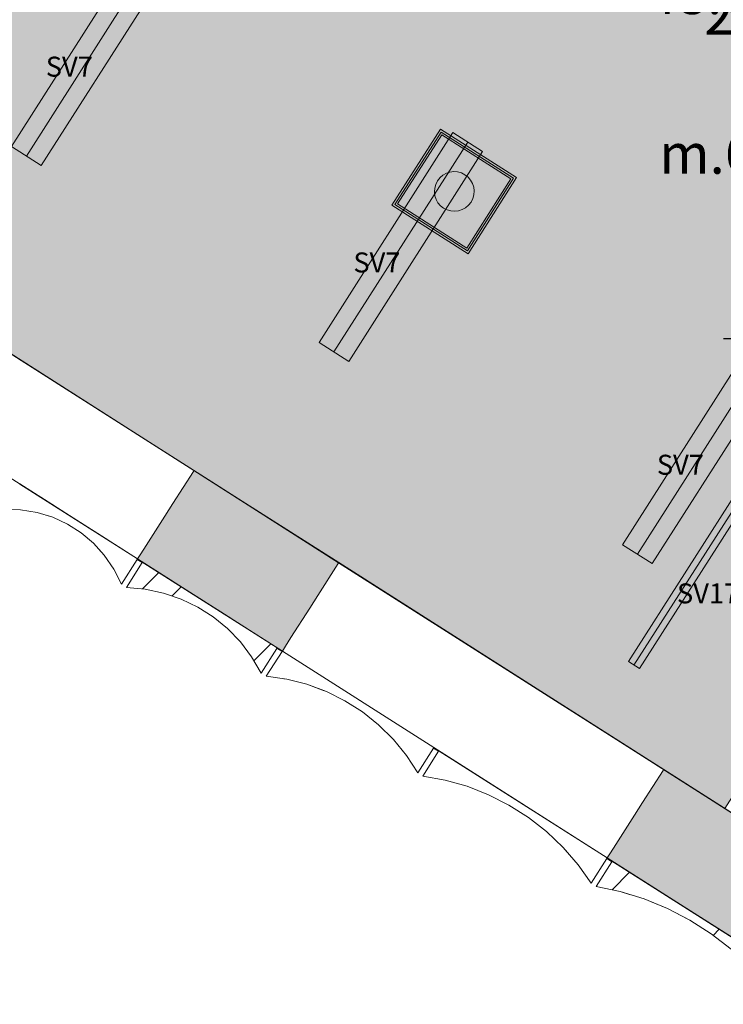
# Model space of a CAD drawing. Units: millimetres. Extents: x -53492 to 104827, y -2361 to 92849.
# Drawn here: x -14150 to -10625, y 48913 to 53849 of the extents above; entities that cross this region are included whole.
import ezdxf
from ezdxf.enums import TextEntityAlignment as Align

# ---------------------------------------------------------------- set-up
doc = ezdxf.new("R2010")
doc.units = ezdxf.units.MM
doc.header["$MEASUREMENT"] = 0
doc.linetypes.add('Hidden Line', pattern=[317.5, 211.666667, -105.833333])
doc.linetypes.add('Wipeout_Contour', pattern=[1000, 0, -1000])
for name, color, linetype in [('AR - SEINAD - välisseinad', 7, 'Continuous'), ('AR - VÄLISSEINAD VIIMISTLUS', 7, 'Continuous'), ('Archicad Windows', 7, 'Continuous'), ('SA - RIPPLAED', 7, 'Continuous'), ('SA - TSOON', 7, 'Continuous'), ('SA - VALGUSTID', 7, 'Continuous'), ('SA - VIIMISTLUS - sein 3D', 7, 'Continuous')]:
    doc.layers.add(name, color=color, linetype=linetype)
for name, color, linetype, lineweight, true_color in [('AR - SEINAD - välisseinad_Pen_No__87', 7, 'Continuous', 9, 0x8a8a8a), ('AR - VÄLISSEINAD VIIMISTLUS_Pen_No__166', 7, 'Continuous', 13, 0xb6b6b6), ('AR - VÄLISSEINAD VIIMISTLUS_Pen_No__174', 7, 'Continuous', 13, 0xb6b6b6), ('AR - VÄLISSEINAD VIIMISTLUS_Pen_No__87', 7, 'Continuous', 9, 0x8a8a8a), ('Archicad Windows_Pen_No__87', 7, 'Continuous', 9, 0x8a8a8a), ('SA - RIPPLAED_Pen_No__87', 7, 'Continuous', 9, 0x8a8a8a), ('SA - TÄHISED - üldised_Pen_No__87', 7, 'Continuous', 9, 0x8a8a8a), ('SA - VALGUSTID_Pen_No__17', 7, 'Continuous', 18, 0xdcd214), ('SA - VENTILATSIOON - plafoonid - sissepuhe_Pen_No__87', 7, 'Continuous', 9, 0x8a8a8a), ('SA - VIIMISTLUS - sein 3D_Pen_No__87', 7, 'Continuous', 9, 0x8a8a8a)]:
    doc.layers.add(name, color=color, linetype=linetype, lineweight=lineweight, true_color=true_color)
for name, color, linetype, lineweight in [('Archicad Zone Stamps_Pen_No__1', 255, 'Continuous', 13), ('SA - RIPPLAED_Pen_No__229', 4, 'Continuous', 0), ('SA - VALGUSTID_Pen_No__2', 8, 'Continuous', 13), ('SA - VENTILATSIOON - plafoonid - sissepuhe_Pen_No__20', 1, 'Continuous', 13)]:
    doc.layers.add(name, color=color, linetype=linetype, lineweight=lineweight)
doc.styles.add('GENERATED_STYLE_1', font='txt')
doc.styles.add('GENERATED_STYLE_2', font='txt')
doc.dimstyles.new('GENERATED_STYLE__6', dxfattribs={"dimtxt": 0.18, "dimasz": 182.4, "dimexe": 0.18, "dimexo": 0.0625, "dimgap": 0, "dimtad": 0, "dimtih": 1, "dimtoh": 1, "dimdec": 4, "dimzin": 0, "dimdsep": 46, "dimcen": 0.09, "dimadec": 0, "dimazin": 0, "dimtfac": 1, "dimtdec": 4, "dimtmove": 0, "dimatfit": 3, "dimldrblk": 'ARROWHEAD_5', "dimfxl": 0, "dimtolj": 1, "dimtzin": 0, "dimarcsym": 0})
pattern_1 = [(45, (0, 0), (-459.619, 459.619), []), (45, (-91.9, 91.9), (-459.619, 459.619), [])]

# ---------------------------------------------------------------- blocks, each defined once
blk = doc.blocks.new('KIRJANDUS_1_8_1', base_point=(-10449, 54452))
at = {"layer": 'Archicad Zone Stamps_Pen_No__1', "color": 255, "lineweight": 13, "insert": (-10449, 54357), "char_height": 200, "attachment_point": 2, "style": 'GENERATED_STYLE_2'}
blk.add_mtext('\\A1;{\\pqc;\\pt0,100;\\fOpen Sans Light|b0|i0|c0|p0;\\W1.000000;48.0\\fOpen Sans Light|b0|i0|c0|p0;\\W1.000000;\\A1{\\H.66x;\\S^  ;}\\fOpen Sans Light|b0|i0|c0|p0;\\W1.000000; m\\fOpen Sans Light|b0|i0|c0|p0;\\W1.000000;\\A1{\\H.66x;\\S2^  ;}}', dxfattribs=at)
at = {"layer": 'Archicad Zone Stamps_Pen_No__1', "color": 255, "lineweight": 13}
for tag, style, p in [('DUMMY_861', 'GENERATED_STYLE_1', (-9719, 55216.7)), ('ROOM_NAME', 'GENERATED_STYLE_1', (-10449, 55121.2)), ('DUMMY_863', 'GENERATED_STYLE_2', (-10122.5, 54834.4)), ('DUMMY_862', 'GENERATED_STYLE_2', (-10449, 54739.1)), ('DUMMY_864', 'GENERATED_STYLE_2', (-10938.8, 54452)), ('DUMMY_865', 'GENERATED_STYLE_2', (-10172.6, 54069.7)), ('sCustom1Value', 'GENERATED_STYLE_2', (-10449, 53974.4))]:
    blk.add_attdef(tag, text='', height=200, dxfattribs=dict(at, style=style)).set_placement(p, align=Align.TOP_CENTER)
blk = doc.blocks.new('Slab_46_1', base_point=(-15289, 52870))
at = {"layer": 'SA - RIPPLAED_Pen_No__229', "linetype": 'Continuous', "lineweight": 0}
h = blk.add_hatch(dxfattribs=at)
h.set_pattern_fill('Circles_1_0001', color=4, style=0, pattern_type=2)
h.set_pattern_definition([(0, (38.89, 0), (0, 132.78175), [55, -77.78175]), (90, (0, 38.89), (-132.78175, 0), [55, -77.78175]), (45, (0, 93.9), (-132.78175, 132.78175), [55, -132.78175]), (45, (93.9, 0), (-132.78175, 132.78175), [55, -132.78175]), (315, (0, 38.9), (132.78175, 132.78175), [55, -132.78175]), (315, (93.9, 132.78), (132.78175, 132.78175), [55, -132.78175])])
h.paths.add_polyline_path([(-15289, 52870), (-10617.4, 49893.9), (-9008.2, 52419.9), (-9008.2, 52419.9), (-7933.6, 54106.7), (-6324.4, 56632.6), (-9123.6, 58415.9), (-10995.1, 59608.2)])
at = {"layer": 'SA - RIPPLAED_Pen_No__87', "color": 252, "linetype": 'Continuous', "lineweight": 9, "true_color": 0x8a8a8a, "flags": 128}
blk.add_lwpolyline([(-15289, 52870), (-10617.4, 49893.9), (-9008.2, 52419.9), (-9008.2, 52419.9), (-7933.6, 54106.7), (-6324.4, 56632.6), (-9123.6, 58415.9), (-10995.1, 59608.2)], close=True, dxfattribs=at)
blk = doc.blocks.new('Rectangular Window Opening 26[36]_1')
at = {"layer": 'Archicad Windows', "linetype": 'Continuous', "lineweight": 0, "true_color": 0xffffff}
blk.add_hatch(color=7, dxfattribs=at).paths.add_polyline_path([(-12551.6, 51127.3), (-12552.1, 51126.5), (-10924.4, 50089.5), (-10923.9, 50090.3)])
at = {"layer": 'Archicad Windows_Pen_No__87', "color": 252, "linetype": 'Continuous', "lineweight": 9, "true_color": 0x8a8a8a}
for p, q in [((-12552.1, 51126.5), (-12551.6, 51127.3)), ((-10924.4, 50089.5), (-12552.1, 51126.5)), ((-12551.6, 51127.3), (-10923.9, 50090.3)), ((-10923.9, 50090.3), (-10924.4, 50089.5))]:
    blk.add_line(p, q, dxfattribs=at)
blk = doc.blocks.new('Rectangular Window Opening 26[37]_1')
at = {"layer": 'Archicad Windows', "linetype": 'Continuous', "lineweight": 0, "true_color": 0xffffff}
blk.add_hatch(color=7, dxfattribs=at).paths.add_polyline_path([(-13276.9, 51589.4), (-14398.6, 52304), (-14399.2, 52303.1), (-13277.5, 51588.5)])
at = {"layer": 'Archicad Windows_Pen_No__87', "color": 252, "linetype": 'Continuous', "lineweight": 9, "true_color": 0x8a8a8a}
for p, q in [((-14399.2, 52303.1), (-14398.6, 52304)), ((-13277.5, 51588.5), (-14399.2, 52303.1)), ((-14398.6, 52304), (-13276.9, 51589.4)), ((-13276.9, 51589.4), (-13277.5, 51588.5))]:
    blk.add_line(p, q, dxfattribs=at)
blk = doc.blocks.new('Wall_402_1', base_point=(-15289, 52870))
at = {"layer": 'SA - VIIMISTLUS - sein 3D', "linetype": 'Continuous', "lineweight": 0, "true_color": 0x000000}
for points in [[(-15288.4, 52870.9), (-15289, 52870), (-14399.2, 52303.1), (-14398.6, 52304)], [(-13276.9, 51589.4), (-13277.5, 51588.5), (-12552.1, 51126.5), (-12551.6, 51127.3)], [(-10923.9, 50090.3), (-10924.4, 50089.5), (-10229.4, 49646.7), (-10228.9, 49647.6)]]:
    blk.add_hatch(color=18, dxfattribs=at).paths.add_polyline_path(points)
at = {"layer": 'SA - VIIMISTLUS - sein 3D_Pen_No__87', "color": 252, "linetype": 'Continuous', "lineweight": 9, "true_color": 0x8a8a8a}
for p, q in [((-14399.2, 52303.1), (-13277.5, 51588.5)), ((-13276.9, 51589.4), (-14398.6, 52304)), ((-12552.1, 51126.5), (-10924.4, 50089.5)), ((-10923.9, 50090.3), (-12551.6, 51127.3))]:
    blk.add_line(p, q, dxfattribs=at)
at = {"layer": 'SA - VIIMISTLUS - sein 3D_Pen_No__87', "color": 252, "linetype": 'Continuous', "lineweight": 9, "true_color": 0x8a8a8a, "flags": 128}
for points in [[(-15289, 52870), (-14399.2, 52303.1)], [(-14398.6, 52304), (-15288.4, 52870.9)], [(-13277.5, 51588.5), (-12552.1, 51126.5)], [(-12551.6, 51127.3), (-13276.9, 51589.4)], [(-10924.4, 50089.5), (-10229.4, 49646.7)], [(-10228.9, 49647.6), (-10923.9, 50090.3)]]:
    blk.add_lwpolyline(points, dxfattribs=at)
at = {"layer": 'Archicad Windows', "color": 252, "linetype": 'Continuous', "lineweight": 9, "true_color": 0x8a8a8a}
for name in ['Rectangular Window Opening 26[37]_1', 'Rectangular Window Opening 26[36]_1']:
    blk.add_blockref(name, (0, 0), dxfattribs=at)
blk = doc.blocks.new('Curtain Wall_86_1')
at = {"layer": 'AR - VÄLISSEINAD VIIMISTLUS_Pen_No__87', "color": 252, "linetype": 'Hidden Line', "lineweight": 9, "true_color": 0x8a8a8a, "flags": 128}
for points in [[(-14149.9, 51521.9), (-13559.5, 51145.8)], [(-13640.1, 51019.3), (-13679.1, 51095), (-13726.2, 51163.8), (-13781, 51224.8), (-13842.8, 51277.3), (-13911, 51320.7), (-13984.7, 51354.5), (-14063.1, 51378.4), (-14145.4, 51392.1), (-14230.5, 51395.4)], [(-13561.1, 51143.2), (-13640.1, 51019.3)], [(-13561.1, 51143.2), (-13559.5, 51145.8)], [(-13535.8, 51127.1), (-13561.1, 51143.2)], [(-13559.5, 51145.8), (-13534.2, 51129.6)], [(-13614.8, 51003.1), (-13535.8, 51127.1)], [(-13534.2, 51129.6), (-13535.8, 51127.1)], [(-13534.2, 51129.6), (-12859.5, 50699.8)], [(-12940.1, 50573.3), (-12987.9, 50654.7), (-13044.3, 50729.4), (-13108.6, 50796.4), (-13180.1, 50855.1), (-13258, 50904.7), (-13341.4, 50944.7), (-13429.3, 50974.6), (-13520.8, 50994.2), (-13614.8, 51003.1)], [(-12861.1, 50697.3), (-12940.1, 50573.3)], [(-12861.1, 50697.3), (-12859.5, 50699.8)], [(-12835.8, 50681.2), (-12861.1, 50697.3)], [(-12859.5, 50699.8), (-12834.2, 50683.7)], [(-12914.8, 50557.2), (-12835.8, 50681.2)], [(-12834.2, 50683.7), (-12835.8, 50681.2)], [(-12834.2, 50683.7), (-12075.2, 50200.1)], [(-12155.8, 50073.6), (-12212.4, 50160.7), (-12278.1, 50241.2), (-12351.9, 50314.3), (-12433.1, 50379.1), (-12520.7, 50435), (-12613.8, 50481.1), (-12711.2, 50517.1), (-12811.9, 50542.6), (-12914.8, 50557.2)], [(-12076.8, 50197.6), (-12075.2, 50200.1)], [(-12075.2, 50200.1), (-12049.9, 50184)], [(-12076.8, 50197.6), (-12155.8, 50073.6)], [(-12130.5, 50057.5), (-12051.5, 50181.5)], [(-12051.5, 50181.5), (-12076.8, 50197.6)], [(-12049.9, 50184), (-12051.5, 50181.5)], [(-12049.9, 50184), (-11206.5, 49646.7)], [(-11287.1, 49520.2), (-11352.6, 49612.9), (-11427.5, 49699.3), (-11510.8, 49778.5), (-11601.7, 49849.5), (-11699.1, 49911.5), (-11801.8, 49963.8), (-11908.8, 50005.9), (-12018.7, 50037.3), (-12130.5, 50057.5)], [(-11208.1, 49644.2), (-11287.1, 49520.2)], [(-11261.8, 49504.1), (-11182.8, 49628)], [(-11208.1, 49644.2), (-11206.5, 49646.7)], [(-11182.8, 49628), (-11208.1, 49644.2)], [(-11206.5, 49646.7), (-11181.2, 49630.6)], [(-11181.2, 49630.6), (-11182.8, 49628)], [(-11181.2, 49630.6), (-10253.4, 49039.5)], [(-10334, 48913), (-10408.4, 49011.4), (-10492.6, 49103.7), (-10585.4, 49188.9), (-10686, 49266.1), (-10793.1, 49334.3), (-10905.5, 49392.8), (-11022, 49441), (-11141.2, 49478.2), (-11261.8, 49504.1)]]:
    blk.add_lwpolyline(points, dxfattribs=at)
at = {"color": 254, "linetype": 'Wipeout_Contour', "lineweight": 0, "ltscale": 637477.824454}
blk.add_wipeout([(-14149.9, 51521.9), (-14230.5, 51395.4), (-14145.4, 51392.1), (-14063.1, 51378.4), (-13984.7, 51354.5), (-13911, 51320.7), (-13842.8, 51277.3), (-13781, 51224.8), (-13726.2, 51163.8), (-13679.1, 51095), (-13640.1, 51019.3), (-13559.5, 51145.8)], dxfattribs=at).dxf.layer = 'AR - VÄLISSEINAD VIIMISTLUS'
at = {"color": 254, "linetype": 'Wipeout_Contour', "lineweight": 0, "ltscale": 206480.562995}
blk.add_wipeout([(-12075.2, 50200.1), (-12076.8, 50197.6), (-12051.5, 50181.5), (-12049.9, 50184)], dxfattribs=at).dxf.layer = 'AR - VÄLISSEINAD VIIMISTLUS'
at = {"layer": 'AR - VÄLISSEINAD VIIMISTLUS_Pen_No__166', "linetype": 'Continuous', "lineweight": 13, "true_color": 0xb6b6b6}
blk.add_hatch(color=253, dxfattribs=at).paths.add_polyline_path([(-13559.5, 51145.8), (-13561.1, 51143.2), (-13535.8, 51127.1), (-13534.2, 51129.6)])
at = {"layer": 'AR - VÄLISSEINAD VIIMISTLUS_Pen_No__87', "color": 252, "linetype": 'Continuous', "lineweight": 9, "true_color": 0x8a8a8a, "flags": 128}
for points in [[(-14149.9, 51521.9), (-13559.5, 51145.8)], [(-13640.1, 51019.3), (-13679.1, 51095), (-13726.2, 51163.8), (-13781, 51224.8), (-13842.8, 51277.3), (-13911, 51320.7), (-13984.7, 51354.5), (-14063.1, 51378.4), (-14145.4, 51392.1), (-14230.5, 51395.4)], [(-13561.1, 51143.2), (-13640.1, 51019.3)]]:
    blk.add_lwpolyline(points, dxfattribs=at)
at = {"color": 254, "linetype": 'Wipeout_Contour', "lineweight": 0, "ltscale": 622900.620236}
blk.add_wipeout([(-12834.2, 50683.7), (-12914.8, 50557.2), (-12811.9, 50542.6), (-12711.2, 50517.1), (-12613.8, 50481.1), (-12520.7, 50435), (-12433.1, 50379.1), (-12351.9, 50314.3), (-12278.1, 50241.2), (-12212.4, 50160.7), (-12155.8, 50073.6), (-12075.2, 50200.1)], dxfattribs=at).dxf.layer = 'AR - VÄLISSEINAD VIIMISTLUS'
at = {"layer": 'AR - VÄLISSEINAD VIIMISTLUS_Pen_No__166', "linetype": 'Continuous', "lineweight": 13, "true_color": 0xb6b6b6}
blk.add_hatch(color=253, dxfattribs=at).paths.add_polyline_path([(-12859.5, 50699.8), (-12861.1, 50697.3), (-12835.8, 50681.2), (-12834.2, 50683.7)])
at = {"layer": 'AR - VÄLISSEINAD VIIMISTLUS_Pen_No__87', "color": 252, "linetype": 'Continuous', "lineweight": 9, "true_color": 0x8a8a8a, "flags": 128}
for points in [[(-12914.8, 50557.2), (-12835.8, 50681.2)], [(-12155.8, 50073.6), (-12212.4, 50160.7), (-12278.1, 50241.2), (-12351.9, 50314.3), (-12433.1, 50379.1), (-12520.7, 50435), (-12613.8, 50481.1), (-12711.2, 50517.1), (-12811.9, 50542.6), (-12914.8, 50557.2)]]:
    blk.add_lwpolyline(points, dxfattribs=at)
at = {"color": 254, "linetype": 'Wipeout_Contour', "lineweight": 0, "ltscale": 614435.752158}
blk.add_wipeout([(-12130.5, 50057.5), (-12018.7, 50037.3), (-11908.8, 50005.9), (-11801.8, 49963.8), (-11699.1, 49911.5), (-11601.7, 49849.5), (-11510.8, 49778.5), (-11427.5, 49699.3), (-11352.6, 49612.9), (-11287.1, 49520.2), (-11206.5, 49646.7), (-12049.9, 50184)], dxfattribs=at).dxf.layer = 'AR - VÄLISSEINAD VIIMISTLUS'
at = {"layer": 'AR - VÄLISSEINAD VIIMISTLUS_Pen_No__166', "linetype": 'Continuous', "lineweight": 13, "true_color": 0xb6b6b6}
blk.add_hatch(color=253, dxfattribs=at).paths.add_polyline_path([(-11206.5, 49646.7), (-11208.1, 49644.2), (-11182.8, 49628), (-11181.2, 49630.6)])
at = {"layer": 'AR - VÄLISSEINAD VIIMISTLUS_Pen_No__87', "color": 252, "linetype": 'Continuous', "lineweight": 9, "true_color": 0x8a8a8a, "flags": 128}
for points in [[(-12834.2, 50683.7), (-12075.2, 50200.1)], [(-12076.8, 50197.6), (-12075.2, 50200.1)], [(-12075.2, 50200.1), (-12049.9, 50184)], [(-12076.8, 50197.6), (-12155.8, 50073.6)], [(-12130.5, 50057.5), (-12051.5, 50181.5)], [(-12051.5, 50181.5), (-12076.8, 50197.6)], [(-12049.9, 50184), (-12051.5, 50181.5)], [(-12049.9, 50184), (-11206.5, 49646.7)], [(-11287.1, 49520.2), (-11352.6, 49612.9), (-11427.5, 49699.3), (-11510.8, 49778.5), (-11601.7, 49849.5), (-11699.1, 49911.5), (-11801.8, 49963.8), (-11908.8, 50005.9), (-12018.7, 50037.3), (-12130.5, 50057.5)], [(-11208.1, 49644.2), (-11287.1, 49520.2)]]:
    blk.add_lwpolyline(points, dxfattribs=at)
at = {"color": 254, "linetype": 'Wipeout_Contour', "lineweight": 0, "ltscale": 630591.862793}
blk.add_wipeout([(-13614.8, 51003.1), (-13520.8, 50994.2), (-13429.3, 50974.6), (-13341.4, 50944.7), (-13258, 50904.7), (-13180.1, 50855.1), (-13108.6, 50796.4), (-13044.3, 50729.4), (-12987.9, 50654.7), (-12940.1, 50573.3), (-12859.5, 50699.8), (-13534.2, 51129.6)], dxfattribs=at).dxf.layer = 'AR - VÄLISSEINAD VIIMISTLUS'
at = {"layer": 'AR - VÄLISSEINAD VIIMISTLUS_Pen_No__174', "linetype": 'Continuous', "lineweight": 13, "true_color": 0xb6b6b6}
h = blk.add_hatch(dxfattribs=at)
h.set_pattern_fill('Insulation_0001', color=253, style=0, pattern_type=2)
h.set_pattern_definition(pattern_1)
h.paths.add_polyline_path([(-13614.8, 51003.1), (-13520.8, 50994.2), (-13429.3, 50974.6), (-13341.4, 50944.7), (-13258, 50904.7), (-13180.1, 50855.1), (-13108.6, 50796.4), (-13044.3, 50729.4), (-12987.9, 50654.7), (-12940.1, 50573.3), (-12859.5, 50699.8), (-13534.2, 51129.6)])
at = {"layer": 'AR - VÄLISSEINAD VIIMISTLUS_Pen_No__87', "color": 252, "linetype": 'Continuous', "lineweight": 9, "true_color": 0x8a8a8a}
for p, q in [((-13559.5, 51145.8), (-13561.1, 51143.2)), ((-13561.1, 51143.2), (-13535.8, 51127.1)), ((-13559.5, 51145.8), (-13534.2, 51129.6)), ((-13535.8, 51127.1), (-13614.8, 51003.1)), ((-13534.2, 51129.6), (-13535.8, 51127.1)), ((-13534.2, 51129.6), (-12859.5, 50699.8)), ((-12861.1, 50697.3), (-12940.1, 50573.3)), ((-12859.5, 50699.8), (-12861.1, 50697.3)), ((-12861.1, 50697.3), (-12835.8, 50681.2)), ((-12859.5, 50699.8), (-12834.2, 50683.7)), ((-12834.2, 50683.7), (-12835.8, 50681.2))]:
    blk.add_line(p, q, dxfattribs=at)
at = {"layer": 'AR - VÄLISSEINAD VIIMISTLUS_Pen_No__87', "color": 252, "linetype": 'Continuous', "lineweight": 9, "true_color": 0x8a8a8a, "flags": 128}
blk.add_lwpolyline([(-13614.8, 51003.1), (-13520.8, 50994.2), (-13429.3, 50974.6), (-13341.4, 50944.7), (-13258, 50904.7), (-13180.1, 50855.1), (-13108.6, 50796.4), (-13044.3, 50729.4), (-12987.9, 50654.7), (-12940.1, 50573.3)], dxfattribs=at)
at = {"color": 254, "linetype": 'Wipeout_Contour', "lineweight": 0, "ltscale": 605234.777984}
blk.add_wipeout([(-11261.8, 49504.1), (-11141.2, 49478.2), (-11022, 49441), (-10905.5, 49392.8), (-10793.1, 49334.3), (-10686, 49266.1), (-10585.4, 49188.9), (-10492.6, 49103.7), (-10408.4, 49011.4), (-10334, 48913), (-10253.4, 49039.5), (-11181.2, 49630.6)], dxfattribs=at).dxf.layer = 'AR - VÄLISSEINAD VIIMISTLUS'
at = {"layer": 'AR - VÄLISSEINAD VIIMISTLUS_Pen_No__174', "linetype": 'Continuous', "lineweight": 13, "true_color": 0xb6b6b6}
h = blk.add_hatch(dxfattribs=at)
h.set_pattern_fill('Insulation_0001', color=253, style=0, pattern_type=2)
h.set_pattern_definition(pattern_1)
h.paths.add_polyline_path([(-11261.8, 49504.1), (-11141.2, 49478.2), (-11022, 49441), (-10905.5, 49392.8), (-10793.1, 49334.3), (-10686, 49266.1), (-10585.4, 49188.9), (-10492.6, 49103.7), (-10408.4, 49011.4), (-10334, 48913), (-10253.4, 49039.5), (-11181.2, 49630.6)])
at = {"layer": 'AR - VÄLISSEINAD VIIMISTLUS_Pen_No__87', "color": 252, "linetype": 'Continuous', "lineweight": 9, "true_color": 0x8a8a8a}
for p, q in [((-11182.8, 49628), (-11261.8, 49504.1)), ((-11206.5, 49646.7), (-11208.1, 49644.2)), ((-11208.1, 49644.2), (-11182.8, 49628)), ((-11206.5, 49646.7), (-11181.2, 49630.6)), ((-11181.2, 49630.6), (-11182.8, 49628)), ((-11181.2, 49630.6), (-10253.4, 49039.5))]:
    blk.add_line(p, q, dxfattribs=at)
at = {"layer": 'AR - VÄLISSEINAD VIIMISTLUS_Pen_No__87', "color": 252, "linetype": 'Continuous', "lineweight": 9, "true_color": 0x8a8a8a, "flags": 128}
blk.add_lwpolyline([(-11261.8, 49504.1), (-11141.2, 49478.2), (-11022, 49441), (-10905.5, 49392.8), (-10793.1, 49334.3), (-10686, 49266.1), (-10585.4, 49188.9), (-10492.6, 49103.7), (-10408.4, 49011.4), (-10334, 48913)], dxfattribs=at)
blk = doc.blocks.new('Wall_1021_1', base_point=(-2988.8, 45033.9))
at = {"layer": 'AR - SEINAD - välisseinad', "linetype": 'Continuous', "lineweight": 0, "true_color": 0x000000}
for points in [[(-13280.1, 51584.3), (-13382.2, 51424.1), (-12656.9, 50962), (-12554.8, 51122.2)], [(-13277.5, 51588.5), (-13280.1, 51584.3), (-12554.8, 51122.2), (-12552.1, 51126.5)], [(-13382.2, 51424.1), (-13516.5, 51213.2), (-12791.2, 50751.2), (-12656.9, 50962)], [(-13516.5, 51213.2), (-13543.4, 51171.1), (-12818.1, 50709), (-12791.2, 50751.2)], [(-13543.4, 51171.1), (-13559.5, 51145.8), (-12834.2, 50683.7), (-12818.1, 50709)], [(-11029.2, 49925), (-10050.8, 49301.7), (-9948.7, 49462), (-10927.1, 50085.3)], [(-10927.1, 50085.3), (-9948.7, 49462), (-9946.1, 49466.2), (-10924.4, 50089.5)], [(-11163.5, 49714.2), (-10185.2, 49090.9), (-10050.8, 49301.7), (-11029.2, 49925)], [(-11190.4, 49672), (-10212, 49048.7), (-10185.2, 49090.9), (-11163.5, 49714.2)], [(-11206.5, 49646.7), (-10228.1, 49023.4), (-10212, 49048.7), (-11190.4, 49672)]]:
    blk.add_hatch(color=18, dxfattribs=at).paths.add_polyline_path(points)
at = {"layer": 'AR - SEINAD - välisseinad_Pen_No__87', "color": 252, "linetype": 'Continuous', "lineweight": 9, "true_color": 0x8a8a8a}
for p, q in [((-13277.5, 51588.5), (-14399.2, 52303.1)), ((-14681.2, 51860.4), (-13559.5, 51145.8)), ((-13382.2, 51424.1), (-13280.1, 51584.3)), ((-13280.1, 51584.3), (-13277.5, 51588.5)), ((-13422.5, 51360.8), (-13382.2, 51424.1)), ((-13516.5, 51213.2), (-13422.5, 51360.8)), ((-13516.5, 51213.2), (-13422.5, 51360.8)), ((-13543.4, 51171.1), (-13516.5, 51213.2)), ((-13543.4, 51171.1), (-13516.5, 51213.2)), ((-13559.5, 51145.8), (-13543.4, 51171.1)), ((-13559.5, 51145.8), (-13543.4, 51171.1)), ((-12656.9, 50962), (-12554.8, 51122.2)), ((-12554.8, 51122.2), (-12552.1, 51126.5)), ((-10924.4, 50089.5), (-12552.1, 51126.5)), ((-12697.2, 50898.7), (-12656.9, 50962)), ((-12791.2, 50751.2), (-12697.2, 50898.7)), ((-12791.2, 50751.2), (-12697.2, 50898.7)), ((-12818.1, 50709), (-12791.2, 50751.2)), ((-12818.1, 50709), (-12791.2, 50751.2)), ((-12834.2, 50683.7), (-12818.1, 50709)), ((-12834.2, 50683.7), (-12818.1, 50709)), ((-12834.2, 50683.7), (-11206.5, 49646.7)), ((-11029.2, 49925), (-10927.1, 50085.3)), ((-10927.1, 50085.3), (-10924.4, 50089.5)), ((-11069.5, 49861.8), (-11029.2, 49925)), ((-11163.5, 49714.2), (-11069.5, 49861.8)), ((-11163.5, 49714.2), (-11069.5, 49861.8)), ((-11190.4, 49672), (-11163.5, 49714.2)), ((-11190.4, 49672), (-11163.5, 49714.2)), ((-11206.5, 49646.7), (-11190.4, 49672)), ((-11206.5, 49646.7), (-11190.4, 49672))]:
    blk.add_line(p, q, dxfattribs=at)
at = {"layer": 'AR - SEINAD - välisseinad_Pen_No__87', "color": 252, "linetype": 'Continuous', "lineweight": 9, "true_color": 0x8a8a8a, "flags": 128}
for points in [[(-12552.1, 51126.5), (-13277.5, 51588.5)], [(-13559.5, 51145.8), (-12834.2, 50683.7)], [(-10230.3, 49647.3), (-10924.4, 50089.5)], [(-11206.5, 49646.7), (-10228.1, 49023.4)]]:
    blk.add_lwpolyline(points, dxfattribs=at)
blk = doc.blocks.new('Fluorescent Lamp 26[382]_1', base_point=(-13372, 54169.5))
at = {"layer": 'SA - VALGUSTID', "linetype": 'Continuous', "lineweight": 0, "true_color": 0xffffff}
blk.add_hatch(color=7, dxfattribs=at).paths.add_polyline_path([(-13372, 54169.5), (-13521.3, 54264.7), (-14191.3, 53212.9), (-14042, 53117.8)])
at = {"layer": 'SA - VALGUSTID_Pen_No__17', "color": 52, "linetype": 'Continuous', "lineweight": 18, "true_color": 0xdcd214}
for p, q in [((-14191.3, 53212.9), (-13521.3, 54264.7)), ((-13521.3, 54264.7), (-13372, 54169.5)), ((-13446.6, 54217.1), (-14116.7, 53165.4)), ((-13372, 54169.5), (-14042, 53117.8)), ((-14042, 53117.8), (-14191.3, 53212.9))]:
    blk.add_line(p, q, dxfattribs=at)
at = {"layer": 'SA - VALGUSTID_Pen_No__2', "color": 8, "lineweight": 13, "style": 'GENERATED_STYLE_2'}
blk.add_attdef('txt', text='', height=100, dxfattribs=at).set_placement((-13901.5, 53613.6), align=Align.MIDDLE_CENTER)
blk = doc.blocks.new('Fluorescent Lamp 26[383]_1', base_point=(-11831.1, 53187.9))
at = {"layer": 'SA - VALGUSTID', "linetype": 'Continuous', "lineweight": 0, "true_color": 0xffffff}
blk.add_hatch(color=7, dxfattribs=at).paths.add_polyline_path([(-11831.1, 53187.9), (-11980.4, 53283), (-12650.4, 52231.3), (-12501.1, 52136.2)])
at = {"layer": 'SA - VALGUSTID_Pen_No__17', "color": 52, "linetype": 'Continuous', "lineweight": 18, "true_color": 0xdcd214}
for p, q in [((-12650.4, 52231.3), (-11980.4, 53283)), ((-11980.4, 53283), (-11831.1, 53187.9)), ((-11905.8, 53235.5), (-12575.8, 52183.7)), ((-11831.1, 53187.9), (-12501.1, 52136.2)), ((-12501.1, 52136.2), (-12650.4, 52231.3))]:
    blk.add_line(p, q, dxfattribs=at)
at = {"layer": 'SA - VALGUSTID_Pen_No__2', "color": 8, "lineweight": 13, "style": 'GENERATED_STYLE_2'}
blk.add_attdef('txt', text='', height=100, dxfattribs=at).set_placement((-12360.6, 52632), align=Align.MIDDLE_CENTER)
blk = doc.blocks.new('Fluorescent Lamp 26[384]_1', base_point=(-10310.9, 52173.8))
at = {"layer": 'SA - VALGUSTID', "linetype": 'Continuous', "lineweight": 0, "true_color": 0xffffff}
blk.add_hatch(color=7, dxfattribs=at).paths.add_polyline_path([(-10310.9, 52173.8), (-10460.2, 52268.9), (-11130.2, 51217.2), (-10980.9, 51122.1)])
at = {"layer": 'SA - VALGUSTID_Pen_No__17', "color": 52, "linetype": 'Continuous', "lineweight": 18, "true_color": 0xdcd214}
for p, q in [((-11130.2, 51217.2), (-10460.2, 52268.9)), ((-10460.2, 52268.9), (-10310.9, 52173.8)), ((-10385.6, 52221.3), (-11055.6, 51169.6)), ((-10310.9, 52173.8), (-10980.9, 51122.1)), ((-10980.9, 51122.1), (-11130.2, 51217.2))]:
    blk.add_line(p, q, dxfattribs=at)
at = {"layer": 'SA - VALGUSTID_Pen_No__2', "color": 8, "lineweight": 13, "style": 'GENERATED_STYLE_2'}
blk.add_attdef('txt', text='', height=100, dxfattribs=at).set_placement((-10840.4, 51617.9), align=Align.MIDDLE_CENTER)
blk = doc.blocks.new('Fluorescent Lamp 26[530]_1', base_point=(-10425.1, 51690.2))
at = {"layer": 'SA - VALGUSTID', "linetype": 'Continuous', "lineweight": 0, "true_color": 0xffffff}
blk.add_hatch(color=7, dxfattribs=at).paths.add_polyline_path([(-10425.1, 51690.2), (-11100, 50630.9), (-11045.2, 50596), (-10370.3, 51655.3)])
at = {"layer": 'SA - VALGUSTID_Pen_No__17', "color": 52, "linetype": 'Continuous', "lineweight": 18, "true_color": 0xdcd214}
for p, q in [((-10425.1, 51690.2), (-11100, 50630.9)), ((-10370.3, 51655.3), (-10425.1, 51690.2)), ((-10397.7, 51672.7), (-11072.6, 50613.5)), ((-11045.2, 50596), (-10370.3, 51655.3)), ((-11100, 50630.9), (-11045.2, 50596))]:
    blk.add_line(p, q, dxfattribs=at)
at = {"layer": 'SA - VALGUSTID_Pen_No__2', "color": 8, "lineweight": 13, "style": 'GENERATED_STYLE_2'}
blk.add_attdef('txt', text='', height=100, rotation=360, dxfattribs=at).set_placement((-10701.6, 50973.1), align=Align.MIDDLE_CENTER)
blk = doc.blocks.new('ARROWHEAD_5')
at = {"linetype": 'Continuous', "lineweight": 0}
blk.add_hatch(color=0, dxfattribs=at).paths.add_polyline_path([(-1, 0.2679), (0, 0), (-1, -0.2679)])
at = {"color": 0, "linetype": 'Continuous', "lineweight": 0}
blk.add_line((0, 0), (-1, 0), dxfattribs=at)

msp = doc.modelspace()

# ---------------------------------------------------------------- linework, layer by layer
at = {"layer": 'SA - VENTILATSIOON - plafoonid - sissepuhe_Pen_No__20', "color": 1, "linetype": 'Continuous', "lineweight": 13}
for p, q in [((-12285, 52918.9), (-12042.1, 53300.1)), ((-12042.1, 53300.1), (-12285, 52918.9)), ((-12038.9, 53285.6), (-12270.5, 52922.1)), ((-12270.5, 52922.1), (-12038.9, 53285.6)), ((-12256.7, 52925.2), (-12035.8, 53271.8)), ((-12035.8, 53271.8), (-12256.7, 52925.2)), ((-12042.1, 53300.1), (-11660.9, 53057.2)), ((-11660.9, 53057.2), (-12042.1, 53300.1)), ((-11675.4, 53054), (-12038.9, 53285.6)), ((-12038.9, 53285.6), (-11675.4, 53054)), ((-12035.8, 53271.8), (-11689.2, 53051)), ((-11689.2, 53051), (-12035.8, 53271.8)), ((-11689.2, 53051), (-11910, 52704.3)), ((-11910, 52704.3), (-11689.2, 53051)), ((-11907, 52690.5), (-11675.4, 53054)), ((-11675.4, 53054), (-11907, 52690.5)), ((-11660.9, 53057.2), (-11903.8, 52676)), ((-11903.8, 52676), (-11660.9, 53057.2)), ((-11903.8, 52676), (-12285, 52918.9)), ((-12285, 52918.9), (-11903.8, 52676)), ((-12270.5, 52922.1), (-11907, 52690.5)), ((-11907, 52690.5), (-12270.5, 52922.1)), ((-11910, 52704.3), (-12256.7, 52925.2)), ((-12256.7, 52925.2), (-11910, 52704.3))]:
    msp.add_line(p, q, dxfattribs=at)
for start, end in [(327.5, 147.5), (327.5, 147.5), (147.5, 327.5), (147.5, 327.5)]:
    msp.add_arc((-11972.9, 52988.1), 99.5, start, end, dxfattribs=at)
at = {"layer": 'SA - VENTILATSIOON - plafoonid - sissepuhe_Pen_No__87', "color": 252, "linetype": 'Continuous', "lineweight": 9, "true_color": 0x8a8a8a, "flags": 128}
msp.add_lwpolyline([(-15289, 52870), (-10225.2, 49644.1), (-8613.3, 52174.2), (-8616.6, 52176.4), (-7542, 53863.1), (-5932.8, 56389.1), (-9116.7, 58417.4), (-10993.2, 59612.9)], close=True, dxfattribs=at)

# ---------------------------------------------------------------- block references
at = {"layer": 'SA - RIPPLAED', "color": 252, "linetype": 'Continuous', "lineweight": 9, "true_color": 0x8a8a8a}
msp.add_blockref('Slab_46_1', (-15289, 52870), dxfattribs=at)
at = {"layer": 'SA - TSOON', "color": 255, "linetype": 'Continuous', "lineweight": 13}
msp.add_blockref('KIRJANDUS_1_8_1', (-10449, 54452), dxfattribs=at).add_auto_attribs({'ROOM_NAME': 'KIRJANDUS', 'sCustom1Value': '25in', 'DUMMY_862': 'A209'})
at = {"layer": 'SA - VIIMISTLUS - sein 3D', "color": 252, "lineweight": 9, "true_color": 0x8a8a8a}
msp.add_blockref('Wall_402_1', (-15289, 52870), dxfattribs=at)

# ---------------------------------------------------------------- next in the draw order: block references
at = {"layer": 'AR - VÄLISSEINAD VIIMISTLUS', "linetype": 'Continuous', "lineweight": 0}
msp.add_blockref('Curtain Wall_86_1', (0, 0), dxfattribs=at)

# ---------------------------------------------------------------- next in the draw order: block references
at = {"layer": 'AR - SEINAD - välisseinad', "color": 252, "lineweight": 9, "true_color": 0x8a8a8a}
msp.add_blockref('Wall_1021_1', (-2988.8, 45033.9), dxfattribs=at)
at = {"layer": 'SA - VALGUSTID', "color": 52, "linetype": 'Continuous', "lineweight": 18, "true_color": 0xdcd214}
for name, p, values in [('Fluorescent Lamp 26[382]_1', (-13372, 54169.5), {'txt': 'SV7'}), ('Fluorescent Lamp 26[383]_1', (-11831.1, 53187.9), {'txt': 'SV7'}), ('Fluorescent Lamp 26[384]_1', (-10310.9, 52173.8), {'txt': 'SV7'}), ('Fluorescent Lamp 26[530]_1', (-10425.1, 51690.2), {'txt': 'SV17'})]:
    msp.add_blockref(name, p, dxfattribs=at).add_auto_attribs(values)

# ---------------------------------------------------------------- next in the draw order: leaders
at = {"layer": 'SA - TÄHISED - üldised_Pen_No__87', "color": 252, "linetype": 'Continuous', "lineweight": 9, "true_color": 0x8a8a8a, "annotation_type": 0, "has_hookline": 1, "hookline_direction": 1, "text_width": 1396}
msp.add_leader([(-8665.3, 52835.4), (-8665.3, 52249.6), (-10625, 52249.6)], dimstyle='GENERATED_STYLE__6', dxfattribs=at)

doc.saveas('drawing.dxf')
